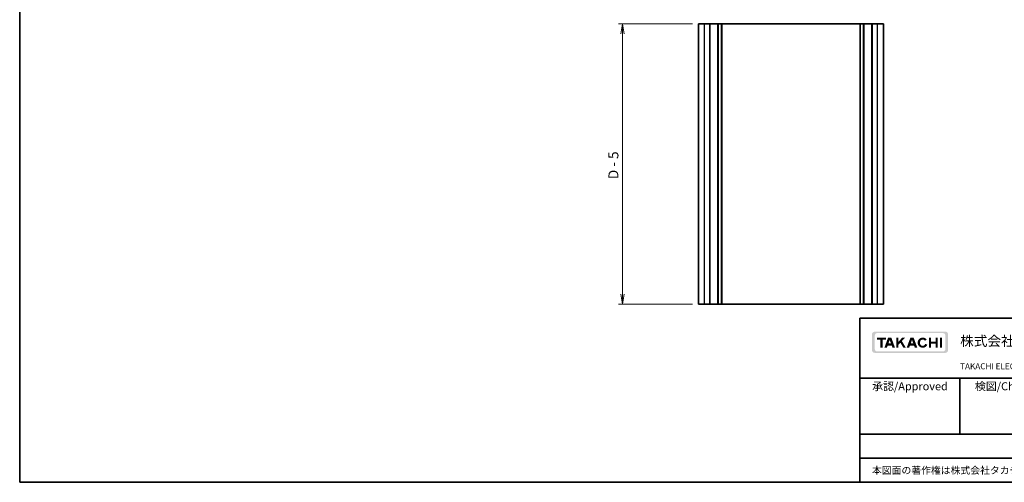
# Model space of a CAD drawing. Units: millimetres. Extents: x 0 to 6697, y 0 to 1264.
# Drawn here: x 3940 to 4924, y 0 to 462 of the extents above; entities that cross this region are included whole.
import ezdxf
from ezdxf.enums import TextEntityAlignment as Align

# ---------------------------------------------------------------- set-up
doc = ezdxf.new("R2010")
doc.units = ezdxf.units.MM
doc.linetypes.add('CHAIN', pattern=[0.35429999999999995, 0.2362, -0.0295, 0.0591, -0.0295])
for name, color, linetype, lineweight in [('Border (ISO)', 7, 'Continuous', 35), ('Dimension (ISO)', 7, 'Continuous', 18), ('Dimension (ISO) @ 1', 7, 'Continuous', 18), ('Hatch (ISO)', 1, 'Continuous', 18), ('Title (ISO)', 7, 'Continuous', 35), ('Visible (ISO)', 7, 'Continuous', 35), ('Visible Narrow (ISO)', 7, 'Continuous', 25)]:
    doc.layers.add(name, color=color, linetype=linetype, lineweight=lineweight)
doc.styles.add('Note Text (TK)', font='MS PGothic.ttf')
doc.styles.add('文字スタイル40', font='MS PGothic.ttf')
doc.styles.add('文字スタイル67', font='arial.ttf')
doc.dimstyles.new('Default - Method 1b (TK)', dxfattribs={"dimscale": 2, "dimtxt": 2.5, "dimasz": 2.5, "dimexe": 1, "dimexo": 1.499999999999999, "dimgap": 1, "dimtad": 1, "dimrnd": 1e-08, "dimdsep": 46, "dimtxsty": 'Note Text (TK)', "dimblk": 'OPEN', "dimcen": 0.09, "dimdle": 5, "dimclrd": 100, "dimclre": 100, "dimclrt": 7, "dimadec": 1, "dimazin": 1, "dimtfac": 1, "dimtmove": 0, "dimatfit": 3, "dimldrblk": 'OPEN', "dimfxl": 1, "dimtolj": 1, "dimlwd": -1, "dimlwe": -1, "dimarcsym": 0})

# ---------------------------------------------------------------- blocks, each defined once
blk = doc.blocks.new('図面枠 tk図枠')
at = {"layer": 'Border (ISO)'}
for p, q in [((14.49999999999999, 289), (14.50000000000001, 8.000000000000007)), ((14.50000000000001, 8.000000000000007), (405.4999999999999, 8.000000000000007))]:
    blk.add_line(p, q, dxfattribs=at)
blk = doc.blocks.new('表題欄 tk表題欄')
at = {"layer": 'Hatch (ISO)'}
h = blk.add_hatch(color=256, dxfattribs=at)
edge = h.paths.add_edge_path(flags=0)
edge.add_arc((95.444849922821, 237.346881026017), 0.5958259999999996, 269.9999999999897, 360)
edge.add_line((96.040675922821, 237.3468810260171), (96.04067592282095, 240.7585970260168))
edge.add_arc((95.44484992282096, 240.7585970260169), 0.5958259999999996, 0, 90.0000000000068)
edge.add_line((95.44484992282091, 241.3544230260169), (79.00658192282103, 241.3544230260169))
edge.add_arc((79.00658192282103, 240.7585970260169), 0.5958259999999996, 90, 180)
edge.add_line((78.41075592282102, 240.7585970260168), (78.41075592282081, 237.3468810260171))
edge.add_arc((79.00658192282081, 237.3468810260168), 0.5958259999999996, 180, 270.0000000000205)
edge.add_line((79.00658192282103, 236.7510550260168), (95.44484992282091, 236.751055026017))
edge = h.paths.add_edge_path()
edge.add_line((77.70882392282107, 241.0034570260169), (77.70882392282107, 237.1020210260171))
edge.add_arc((78.41075592282097, 237.102021026017), 0.7019319999998935, 180, 270.000000000008)
edge.add_line((78.41075592282105, 236.4000890260172), (96.04067592282101, 236.4000890260172))
edge.add_arc((96.040675922821, 237.102021026017), 0.7019319999998921, 270, 360)
edge.add_line((96.7426079228209, 237.1020210260171), (96.74260792282098, 241.0034570260169))
edge.add_arc((96.04067592282107, 241.003457026017), 0.7019319999998921, 0, 90.00000000000873)
edge.add_line((96.04067592282095, 241.705389026017), (78.41075592282105, 241.7053890260169))
edge.add_arc((78.41075592282105, 241.0034570260169), 0.7019319999999984, 90.00000000000072, 180)
for points in [[(78.94128592282102, 240.1954190260171), (78.94128592282102, 239.7056990260171), (79.79013392282097, 239.7056990260171), (79.79013392282097, 237.7060090260171), (80.37779792282102, 237.7060090260171), (80.37779792282102, 239.7056990260171), (81.22664592282104, 239.7056990260171), (81.22664592282104, 240.1954190260171)], [(85.55355153134052, 237.7060090260171), (84.81294043548178, 238.9396854897348), (84.28739592282106, 238.3724785432585), (84.28739592282106, 237.7060090260171), (83.76502792282103, 237.7060090260171), (83.76502792282103, 240.1954190260171), (84.28739592282106, 240.1954190260171), (84.28739592282106, 239.1472136578642), (85.2586086041826, 240.1954190260171), (85.97643794456017, 240.1954190260171), (85.18872726044239, 239.3452627384302), (86.172817922821, 237.7060090260171)], [(91.96090243223207, 240.1954190260171), (91.96090243223207, 237.7060090260171), (92.4791894322321, 237.7060090260171), (92.4791894322321, 238.7058540260171), (93.63819343223211, 238.7058540260171), (93.63819343223211, 237.7060090260171), (94.15648043223207, 237.7060090260171), (94.15648043223207, 240.1954190260171), (93.63819343223211, 240.1954190260171), (93.63819343223211, 239.195574026017), (92.4791894322321, 239.195574026017), (92.4791894322321, 240.1954190260171)], [(94.71149643223212, 240.1954190260171), (94.71149643223212, 237.7060090260171), (95.2338644322322, 237.7060090260171), (95.2338644322322, 240.1954190260171)]]:
    blk.add_hatch(color=256, dxfattribs=at).paths.add_polyline_path(points)
h = blk.add_hatch(color=256, dxfattribs=at)
h.paths.add_polyline_path([(82.45967999495221, 238.7589070260171), (81.8218998506899, 238.7589070260171), (82.14078992282104, 239.627313026017)], flags=0)
h.paths.add_polyline_path([(82.64850318183746, 238.2447010260171), (81.63307666380464, 238.2447010260171), (81.43526189659153, 237.7060090260171), (80.81854592282102, 237.7060090260171), (81.73268992282102, 240.1954190260171), (82.54888992282102, 240.1954190260171), (83.46303392282098, 237.7060090260171), (82.84631794905052, 237.7060090260171)])
h = blk.add_hatch(color=256, dxfattribs=at)
h.paths.add_polyline_path([(87.39654585068993, 238.7589070260171), (88.03432599495216, 238.7589070260171), (87.71543592282107, 239.627313026017)], flags=0)
h.paths.add_polyline_path([(87.00990789659151, 237.7060090260171), (87.20772266380467, 238.2447010260171), (88.22314918183736, 238.2447010260171), (88.42096394905047, 237.7060090260171), (89.03767992282091, 237.7060090260171), (88.123535922821, 240.1954190260171), (87.30733592282104, 240.1954190260171), (86.39319192282105, 237.7060090260171)])
h = blk.add_hatch(color=256, dxfattribs=at)
edge = h.paths.add_edge_path()
edge.add_arc((90.39257192282079, 238.9507140260171), 1.273272000000011, 38.55054079078439, 336.5820184016556)
edge.add_line((91.56096443223191, 238.4446700260172), (91.04202846323602, 238.6694270587604))
edge.add_ellipse((90.392571922821, 238.9507140260171), major_axis=(0, -0.7998759999999119), ratio=0.8673469387756529, start_angle=128.5505407907963, end_angle=426.582018401653, ccw=False)
edge.add_line((90.96328818027123, 239.4055047731898), (91.38834540645578, 239.7442231660233))
at = {"layer": 'Title (ISO)'}
for p, q in [((74.70882392282105, 245.052739026017), (255.7088239228211, 245.052739026017)), ((74.70882392282105, 204.052739026017), (74.70882392282105, 245.052739026017)), ((149.7088239228211, 245.052739026017), (149.7088239228211, 210.052739026017)), ((230.7088239228211, 245.052739026017), (230.7088239228211, 210.052739026017)), ((255.7088239228211, 245.052739026017), (255.7088239228211, 204.052739026017)), ((243.2088239228211, 240.552739026017), (251.2088239228211, 241.552739026017)), ((251.2088239228211, 235.552739026017), (251.2088239228211, 241.552739026017)), ((243.2088239228211, 240.552739026017), (243.2088239228211, 236.552739026017)), ((243.2088239228211, 236.552739026017), (251.2088239228211, 235.552739026017)), ((230.7088239228211, 232.052739026017), (255.7088239228211, 232.052739026017)), ((74.70882392282105, 230.052739026017), (230.7088239228211, 230.0527390260171)), ((99.70882392282105, 230.052739026017), (99.70882392282108, 216.052739026017)), ((124.708823922821, 230.052739026017), (124.708823922821, 216.052739026017)), ((230.7088239228211, 221.052739026017), (255.7088239228211, 221.052739026017)), ((74.70882392282105, 216.052739026017), (230.7088239228211, 216.052739026017)), ((255.7088239228211, 210.052739026017), (74.70882392282105, 210.052739026017)), ((74.70882392282105, 204.052739026017), (255.7088239228211, 204.052739026017))]:
    blk.add_line(p, q, dxfattribs=at)
at = {"layer": 'Title (ISO)', "color": 4, "linetype": 'CHAIN', "lineweight": 18, "ltscale": 8.889559745788574}
blk.add_line((238.2088239228211, 242.5527390260171), (238.2088239228211, 234.552739026017), dxfattribs=at)
at = {"layer": 'Title (ISO)', "color": 4, "linetype": 'CHAIN', "lineweight": 18, "ltscale": 20.00163269042969}
blk.add_line((252.2088239228211, 238.552739026017), (234.2088239228211, 238.552739026017), dxfattribs=at)
at = {"layer": 'Title (ISO)'}
for radius in [3, 2]:
    blk.add_circle((238.2088239228211, 238.5527390260171), radius, dxfattribs=at)
at = {"layer": 'Title (ISO)', "color": 1, "char_height": 2.000000029802322, "line_spacing_factor": 1.5, "style": 'Note Text (TK)'}
for s, insert, attachment_point in [('\\fＭＳ Ｐゴシック|b0|i0;{\\H2.0000;品名/Title}', (151.708823922821, 243.052739026017), 4), ('\\fＭＳ Ｐゴシック|b0|i0;{\\H2.0000;尺度/Scale}', (232.7088239228211, 230.052739026017), 4), ('\\fＭＳ Ｐゴシック|b0|i0;{\\H2.0000;承認/Approved}', (87.20882392282105, 228.052739026017), 5), ('\\fＭＳ Ｐゴシック|b0|i0;{\\H2.0000;検図/Checked}', (112.208823922821, 228.0527390260171), 5), ('\\fＭＳ Ｐゴシック|b0|i0;{\\H2.0000;製図/Created}', (137.208823922821, 228.052739026017), 5), ('\\fＭＳ Ｐゴシック|b0|i0;{\\H2.0000;ページ/Page}', (232.7088239228211, 219.052739026017), 4), ('\\fＭＳ Ｐゴシック|b0|i0;{\\H2.0000;作成日/Date}', (151.708823922821, 213.052739026017), 4)]:
    blk.add_mtext(s, dxfattribs=dict(at, insert=insert, attachment_point=attachment_point))
at = {"layer": 'Title (ISO)', "color": 7, "line_spacing_factor": 1.5, "style": 'Note Text (TK)'}
for s, insert, char_height, attachment_point in [('株式会社タカチ電機工業', (99.74260792282095, 239.052739026017), 2.5, 4), ('\\fArial|b0|i0;{\\H1.4986;TAKACHI ELECTRONICS ENCLOSURE CO., LTD.}', (99.74260792282095, 233.052739026017), 1.49859994649887, 4), ('\\fＭＳ Ｐゴシック|b0|i0;{\\H2.0000;/}', (243.2088239228211, 213.5527390260171), 2.000000029802322, 5), ('\\fMS PGothic|b0|i0;{\\H1.8000;本図面の著作権は株式会社タカチ電機工業に帰属します。 / Copyright (C)\xa0 TAKACHI ELECTRONICS ENCLOSURE CO., LTD. All Rights Reserved.}', (77.70882392282107, 207.052739026017), 1.800000071525573, 4)]:
    blk.add_mtext(s, dxfattribs=dict(at, insert=insert, char_height=char_height, attachment_point=attachment_point))
at = {"layer": 'Title (ISO)', "color": 7}
for tag, p, height, style in [('<品名>_001', (157.524164831912, 236.6748981169261), 2.5, 'Note Text (TK)'), ('<Title>_001', (157.5696697597652, 231.5527390111158), 2.000000029802322, '文字スタイル67'), ('<型番>_001', (157.4190511840338, 219.9930798731327), 3.000000119209289, '文字スタイル40'), ('作成日_001', (175.617914831912, 211.7814322078352), 2.5, 'Note Text (TK)'), ('<ページ_No.>_001', (237.9488807410029, 212.302739026017), 2.5, 'Note Text (TK)'), ('<総ページ数>_001', (246.7997330137301, 212.302739026017), 2.5, 'Note Text (TK)')]:
    blk.add_attdef(tag, p, '', height=height, dxfattribs=dict(at, style=style))
at = {"layer": 'Title (ISO)', "color": 7, "style": 'Note Text (TK)'}
for tag, p in [('<尺度>', (243.2088239228211, 224.552739026017)), ('<部品サイズ>', (112.208823922821, 213.052739026017))]:
    blk.add_attdef(tag, text='', height=2.5, dxfattribs=at).set_placement(p, align=Align.MIDDLE_CENTER)
blk = doc.blocks.new('_Open')
at = {"color": 0, "linetype": 'ByBlock', "lineweight": -2}
for p, q in [((-1, 0.1666666666666666), (0, 0)), ((-1, -0.1666666666666666), (0, 0)), ((0, 0), (-1, 0))]:
    blk.add_line(p, q, dxfattribs=at)
blk = doc.blocks.new('*D131')
at = {"layer": 'Defpoints', "color": 0}
for p in [(4618.560779003753, 458.2392852733554), (4542.560779003752, 178.2392852733552), (4618.560779003753, 178.2392852733552)]:
    blk.add_point(p, dxfattribs=at)
at = {"layer": 'Dimension (ISO)', "color": 100}
for p, q in [((4612.560779003754, 458.2392852733554), (4538.560779003753, 458.2392852733554)), ((4542.560779003752, 448.2392852733554), (4542.560779003752, 188.2392852733552)), ((4612.560779003754, 178.2392852733552), (4538.560779003753, 178.2392852733552))]:
    blk.add_line(p, q, dxfattribs=at)
at = {"layer": 'Dimension (ISO)', "color": 100, "xscale": 10, "yscale": 10, "zscale": 10}
for p, rotation in [((4542.560779003752, 458.2392852733554), 90), ((4542.560779003752, 178.2392852733552), 270)]:
    blk.add_blockref('_Open', p, dxfattribs=dict(at, rotation=rotation))
at = {"layer": 'Dimension (ISO)', "color": 7, "insert": (4533.532483549207, 300.0364443642643), "char_height": 10, "attachment_point": 4, "rotation": 90, "style": 'Note Text (TK)'}
blk.add_mtext('\\A1; \\fMS PGothic|b0|i0;{\\H9.9600;D - 5}', dxfattribs=at)

msp = doc.modelspace()

# ---------------------------------------------------------------- linework, layer by layer
at = {"layer": 'Visible (ISO)'}
for p, q in [((4624.560779003751, 458.2392852733552), (4618.560779003752, 458.2392852733552)), ((4618.560779003752, 178.2392852733552), (4618.560779003752, 458.2392852733552)), ((4624.560779003751, 458.2392852733552), (4629.860779003752, 458.2392852733552)), ((4630.060779003752, 458.2392852733552), (4629.860779003752, 458.2392852733552)), ((4630.060779003752, 458.2392852733552), (4630.260779003751, 458.2392852733552)), ((4630.060779003752, 178.2392852733552), (4630.060779003752, 458.2392852733552)), ((4630.260779003751, 458.2392852733552), (4638.060779003752, 458.2392852733552)), ((4638.360779003751, 458.2392852733552), (4638.060779003752, 458.2392852733552)), ((4638.360779003751, 458.2392852733552), (4638.660779003751, 458.2392852733552)), ((4638.360779003751, 178.2392852733552), (4638.360779003751, 458.2392852733552)), ((4638.660779003751, 458.2392852733552), (4641.460779003751, 458.2392852733552)), ((4641.460779003751, 458.2392852733552), (4641.760779003752, 458.2392852733552)), ((4642.060779003752, 458.2392852733552), (4641.760779003752, 458.2392852733552)), ((4641.760779003752, 178.2392852733552), (4641.760779003752, 458.2392852733552)), ((4642.060779003752, 458.2392852733552), (4780.060779003752, 458.2392852733552)), ((4780.360779003752, 458.2392852733552), (4780.060779003752, 458.2392852733552)), ((4780.360779003752, 458.2392852733552), (4780.660779003752, 458.2392852733552)), ((4780.360779003752, 178.2392852733552), (4780.360779003752, 458.2392852733552)), ((4780.660779003752, 458.2392852733552), (4783.460779003751, 458.2392852733552)), ((4783.460779003751, 458.2392852733552), (4783.760779003752, 458.2392852733552)), ((4784.060779003751, 458.2392852733552), (4783.760779003751, 458.2392852733552)), ((4783.760779003752, 178.2392852733552), (4783.760779003751, 458.2392852733552)), ((4784.060779003751, 458.2392852733552), (4791.860779003751, 458.2392852733552)), ((4791.860779003751, 458.2392852733552), (4792.060779003752, 458.2392852733552)), ((4792.260779003751, 458.2392852733552), (4792.060779003752, 458.2392852733552)), ((4792.060779003752, 178.2392852733552), (4792.060779003752, 458.2392852733552)), ((4792.260779003751, 458.2392852733552), (4797.560779003751, 458.2392852733552)), ((4803.560779003753, 458.2392852733552), (4797.560779003751, 458.2392852733552)), ((4803.560779003753, 178.2392852733552), (4803.560779003751, 458.2392852733552)), ((4618.560779003752, 178.2392852733552), (4624.560779003751, 178.2392852733552)), ((4629.860779003752, 178.2392852733552), (4624.560779003751, 178.2392852733552)), ((4629.860779003752, 178.2392852733552), (4630.060779003752, 178.2392852733552)), ((4630.260779003751, 178.2392852733552), (4630.060779003752, 178.2392852733552)), ((4638.060779003752, 178.2392852733552), (4630.260779003751, 178.2392852733552)), ((4638.060779003752, 178.2392852733552), (4638.360779003751, 178.2392852733552)), ((4638.660779003751, 178.2392852733552), (4638.360779003751, 178.2392852733552)), ((4641.460779003751, 178.2392852733552), (4638.660779003751, 178.2392852733552)), ((4641.760779003752, 178.2392852733552), (4641.460779003751, 178.2392852733552)), ((4641.760779003752, 178.2392852733552), (4642.060779003752, 178.2392852733552)), ((4780.060779003752, 178.2392852733552), (4642.060779003752, 178.2392852733552)), ((4780.060779003752, 178.2392852733552), (4780.360779003752, 178.2392852733552)), ((4780.660779003752, 178.2392852733552), (4780.360779003752, 178.2392852733552)), ((4783.460779003751, 178.2392852733552), (4780.660779003752, 178.2392852733552)), ((4783.760779003752, 178.2392852733552), (4783.460779003751, 178.2392852733552)), ((4783.760779003751, 178.2392852733552), (4784.060779003751, 178.2392852733552)), ((4791.860779003751, 178.2392852733552), (4784.060779003751, 178.2392852733552)), ((4792.060779003752, 178.2392852733552), (4791.860779003751, 178.2392852733552)), ((4792.060779003752, 178.2392852733552), (4792.260779003751, 178.2392852733552)), ((4797.560779003751, 178.2392852733552), (4792.260779003751, 178.2392852733552)), ((4797.560779003751, 178.2392852733552), (4803.560779003753, 178.2392852733552))]:
    msp.add_line(p, q, dxfattribs=at)
at = {"layer": 'Visible Narrow (ISO)'}
for p, q in [((4624.560779003751, 178.2392852733552), (4624.560779003751, 458.2392852733552)), ((4629.860779003752, 178.2392852733552), (4629.860779003752, 458.2392852733552)), ((4630.260779003751, 178.2392852733552), (4630.260779003751, 458.2392852733552)), ((4638.060779003752, 178.2392852733552), (4638.060779003752, 458.2392852733552)), ((4638.660779003751, 178.2392852733552), (4638.660779003751, 458.2392852733552)), ((4641.460779003751, 178.2392852733552), (4641.460779003751, 458.2392852733552)), ((4642.060779003752, 178.2392852733552), (4642.060779003752, 458.2392852733552)), ((4780.060779003752, 178.2392852733552), (4780.060779003752, 458.2392852733552)), ((4780.660779003752, 178.2392852733552), (4780.660779003752, 458.2392852733552)), ((4783.460779003751, 178.2392852733552), (4783.460779003751, 458.2392852733552)), ((4784.060779003751, 178.2392852733552), (4784.060779003751, 458.2392852733552)), ((4791.860779003751, 178.2392852733552), (4791.860779003751, 458.2392852733552)), ((4792.260779003751, 178.2392852733552), (4792.260779003751, 458.2392852733552)), ((4797.560779003751, 178.2392852733552), (4797.560779003751, 458.2392852733552))]:
    msp.add_line(p, q, dxfattribs=at)

# ---------------------------------------------------------------- block references
at = {"xscale": 4, "yscale": 4, "zscale": 4}
msp.add_blockref('図面枠 tk図枠', (3882, -32.00000000000003), dxfattribs=at)
ref = msp.add_blockref('表題欄 tk表題欄', (4481.164704308716, -816.2109561040681), dxfattribs=dict(xscale=4, yscale=4, zscale=4))
ref.add_attrib('<品名>_001', '下カバー', (5110.920454545455, 130.6874999999999), dxfattribs={"layer": 'Title (ISO)', "color": 7, "height": 10, "style": 'Note Text (TK)'})
ref.add_attrib('<尺度>_001', '1:4', (5444.710227272727, 77.00000000000001), dxfattribs={"layer": 'Title (ISO)', "color": 7, "height": 10, "style": 'Note Text (TK)'})
ref.add_attrib('作成日_001', '2024/06/25', (5183.636363636364, 30.91477272727267), dxfattribs={"layer": 'Title (ISO)', "color": 7, "height": 10, "style": 'Note Text (TK)'})
ref.add_attrib('<Title>_001', 'Bottom Cover', (5111.181446099672, 109.9999999403952), dxfattribs={"layer": 'Title (ISO)', "color": 7, "height": 8.00000011920929, "style": '文字スタイル67'})
ref.add_attrib('<ページ_No.>_001', '4', (5432.335227272726, 32.99999999999997), dxfattribs={"layer": 'Title (ISO)', "color": 7, "height": 10, "style": 'Note Text (TK)'})
ref.add_attrib('<総ページ数>_001', '6', (5468.363636363636, 32.99999999999997), dxfattribs={"layer": 'Title (ISO)', "color": 7, "height": 10, "style": 'Note Text (TK)'})

# ---------------------------------------------------------------- dimensions: what is measured, and where the dimension line sits
at = {"layer": 'Dimension (ISO) @ 1', "color": 100}
dim = msp.add_linear_dim(base=(4542.560779003752, 178.2392852733552), p1=(4618.560779003752, 458.2392852733552), p2=(4618.560779003752, 178.2392852733552), angle=90, text=' \\fMS PGothic|b0|i0;{\\H9.9600;D - 5}', dimstyle='Default - Method 1b (TK)', override={"dimscale": 1, "dimtxt": 10, "dimasz": 10, "dimexe": 4, "dimexo": 5.999999999999999, "dimgap": 4, "dimdec": 2, "dimcen": 0.36, "dimtol": 0, "dimlim": 0, "dimtp": 0, "dimtm": 0, "dimtdec": 2, "dimtix": 0, "dimtofl": 0, "dimtmove": 0, "dimatfit": 1}, dxfattribs=at)
dim.commit()
dim.dimension.update_dxf_attribs({"geometry": '*D131', "text_midpoint": (4542.560779003752, 318.2392852733552), "dimtype": 128})

doc.saveas('drawing.dxf')
